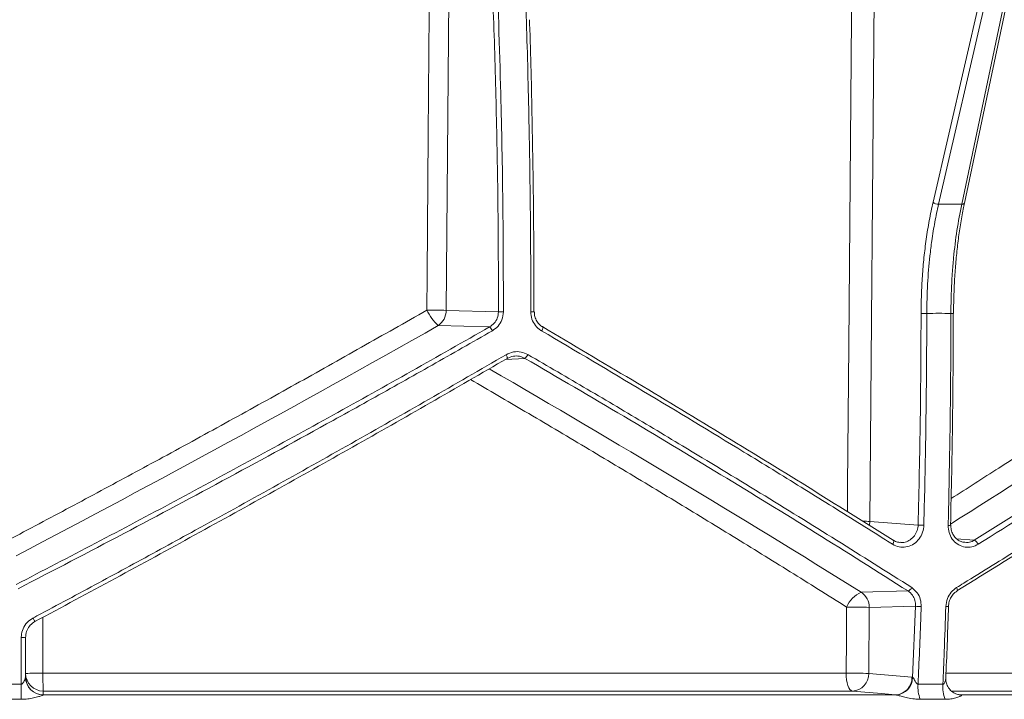
# Model space of a CAD drawing. Units: millimetres. Extents: x 1910 to 3529, y 1070 to 3316.
# Drawn here: x 2924 to 3148, y 1914 to 2069 of the extents above; entities that cross this region are included whole.
import ezdxf

# ---------------------------------------------------------------- set-up
doc = ezdxf.new("R2010")
doc.units = ezdxf.units.MM
doc.header["$LTSCALE"] = 20

msp = doc.modelspace()

# ---------------------------------------------------------------- linework, layer by layer
at = {"color": 7, "linetype": 'Continuous', "lineweight": 18}
for p, q in [((3021.58, 2089.16), (3020.87, 2002.81)), ((3118.45, 2088.13), (3117.39, 1954.76)), ((3131.77, 2027.47), (3145.74, 2088.13)), ((3146.98, 2087.63), (3133.02, 2026.97)), ((3138.29, 2026.97), (3151.12, 2087.63)), ((3138.93, 2027.26), (3151.77, 2087.93)), ((3138.93, 2027.26), (3138.93, 2027.25)), ((3020.87, 2002.81), (3032.79, 2002.51)), ((3030.74, 1999.05), (3019.03, 1999.35)), ((3038.82, 1991.89), (3034.41, 1991.66)), ((3117.39, 1954.76), (3117.28, 1953.87)), ((3117.39, 1954.76), (3128.37, 1953.93)), ((3137.09, 1950.81), (3141.16, 1950.48)), ((3138.76, 1950.02), (3139.04, 1950.01)), ((3115.38, 1938.64), (3126.08, 1938.91)), ((3117.23, 1935.17), (3117.11, 1920.12)), ((3127.78, 1935.44), (3117.23, 1935.17)), ((3127.12, 1919.23), (3127.78, 1935.44)), ((2925.08, 1928.42), (2925.08, 1919.24)), ((2929.02, 1920.2), (3111.97, 1920.2)), ((3117.11, 1920.12), (3126.96, 1919.26)), ((3134.78, 1920.2), (3282.57, 1920.2)), ((2918.08, 1917.67), (2924.09, 1917.67)), ((3126.96, 1919.26), (3127.12, 1919.23)), ((3128.35, 1917.67), (3134.01, 1917.67)), ((3113.39, 1916.12), (2929.08, 1916.12)), ((3285.26, 1916.12), (3135.91, 1916.12)), ((3137.53, 1915.32), (3138.13, 1915.26)), ((2924.1, 1914.24), (2918.07, 1914.24)), ((2929.08, 1915.26), (2929.08, 1915.25)), ((2929.08, 1915.26), (3123.24, 1915.26)), ((3123.33, 1915.25), (3123.24, 1915.26)), ((3134.51, 1914.24), (3128.84, 1914.24)), ((3137.81, 1915.28), (3138.13, 1915.26)), ((3138.13, 1915.26), (3138.2, 1915.25)), ((3138.13, 1915.26), (3302.72, 1915.26))]:
    msp.add_line(p, q, dxfattribs=at)
at = {"color": 7, "linetype": 'Continuous', "lineweight": 18, "flags": 128}
for points in [[(3016.47, 2002.89), (3016.54, 2010.89), (3016.8, 2042.88), (3017.18, 2089.24)], [(3112.26, 1956.98), (3112.31, 1962.84), (3112.57, 1994.83), (3113.31, 2088.21)], [(3138.93, 2027.25), (3138.91, 2027.2), (3138.84, 2027.12), (3138.74, 2027.06), (3138.61, 2027.01), (3138.46, 2026.98), (3138.29, 2026.97)], [(3040.86, 2002.5), (3040.92, 2002.5), (3040.93, 2002.5)], [(3042.86, 1999.03), (3042.9, 1999.02), (3042.92, 1998.98), (3042.92, 1998.9), (3042.9, 1998.79), (3042.85, 1998.66), (3042.79, 1998.5), (3042.7, 1998.33), (3042.61, 1998.15)], [(3034.78, 1991.87), (3034.81, 1991.88), (3034.83, 1991.92), (3034.83, 1991.99), (3034.8, 1992.1), (3034.75, 1992.23), (3034.69, 1992.38), (3034.61, 1992.55), (3034.51, 1992.72)], [(3135.76, 1953.93), (3135.81, 1953.92), (3135.83, 1953.91)], [(3122.67, 1950.48), (3122.74, 1950.46), (3122.78, 1950.4), (3122.81, 1950.31), (3122.8, 1950.19), (3122.78, 1950.05), (3122.73, 1949.89), (3122.65, 1949.72), (3122.56, 1949.54)], [(3137.2, 1938.91), (3137.26, 1938.92), (3137.3, 1938.96), (3137.32, 1939.04), (3137.31, 1939.13), (3137.29, 1939.25), (3137.26, 1939.38), (3137.2, 1939.53), (3137.13, 1939.69)], [(3111.97, 1920.2), (3112.03, 1928.2), (3112.09, 1935.25)], [(2927.21, 1931.97), (2927.21, 1931.96), (2927.19, 1931.98), (2927.15, 1932.04), (2927.1, 1932.13), (2927.02, 1932.25), (2926.94, 1932.4), (2926.85, 1932.57), (2926.75, 1932.74)], [(2929.02, 1932.95), (2929.02, 1925.7), (2929.02, 1920.2)], [(3113.39, 1916.12), (3113.11, 1916.23), (3112.84, 1916.48), (3112.59, 1916.86), (3112.37, 1917.37), (3112.2, 1917.98), (3112.07, 1918.68), (3111.99, 1919.43), (3111.97, 1920.2)], [(2924.09, 1917.67), (2924.09, 1917.19), (2924.09, 1916.72), (2924.09, 1916.25), (2924.09, 1915.8), (2924.09, 1915.36), (2924.09, 1914.95), (2924.1, 1914.58), (2924.1, 1914.24)], [(2929.08, 1916.12), (2929.08, 1915.98), (2929.08, 1915.26)], [(3123.24, 1915.26), (3120.05, 1915.54), (3113.39, 1916.12)], [(3137.42, 1915.34), (3137.48, 1915.33), (3138.2, 1915.25)]]:
    msp.add_lwpolyline(points, dxfattribs=at)
at = {"color": 7, "linetype": 'Continuous', "lineweight": 18}
for centre, radius, start, end in [((3132.96, 2028.63), 1.66, 224.3424, 272.0048), ((3027.02, 2007.8), 11.63, 204.9535, 226.5919), ((3016.42, 1878.92), 123.97, 87.9415, 89.9758), ((3016.78, 2002.77), 4.09, 303.2764, 0.5723), ((3033.92, 2230.42), 227.92, 269.7159, 269.9976), ((3040.37, 2075.29), 72.8, 269.8215, 270.4394), ((3130.23, 2214.29), 212.16, 269.6801, 270.0298), ((3136, 2047.9), 45.77, 269.8012, 270.5672), ((3029.03, 1997.09), 2.6, 24.6893, 48.9254), ((3037.41, 1993.69), 2.28, 308.1041, 335.5054), ((3114.72, 1890.28), 64.53, 87.63, 89.0619), ((3129.56, 1964.43), 10.57, 263.5298, 270.5578), ((3135.38, 1955.96), 2.11, 265.5958, 282.3711), ((3140.39, 1948.92), 1.74, 20.9117, 63.724), ((3117.95, 1932.84), 6.34, 113.9396, 157.6492), ((3113.14, 1935.21), 4.09, 359.4272, 56.7231), ((3125.59, 1940.25), 1.43, 289.8785, 336.7851), ((3112.48, 1795.28), 139.98, 88.0563, 90.16), ((3128.97, 1943.11), 7.77, 261.1784, 270.7533), ((3134.84, 1936.91), 1.57, 264.0892, 286.7815), ((2924.34, 1930.86), 2.56, 264.5017, 287.0309), ((2928.05, 1871.17), 49.04, 88.8612, 93.4656), ((2929.08, 1920.12), 4, 180.0183, 269.986), ((3001.7, 1919.21), 72.68, 179.2216, 182.4368), ((3112.36, 1780.03), 140.17, 88.0578, 90.1586), ((3113.2, 1920.03), 3.91, 272.7378, 1.3886), ((2929.08, 1919.26), 4, 180.0174, 269.9883), ((2929.08, 1919.25), 3.99, 180.0799, 270.0181), ((3123.05, 1919.16), 3.91, 272.7338, 1.3894), ((3123.12, 1919.24), 4, 272.8885, 359.918), ((3136.75, 1917.12), 8.42, 176.247, 200.019), ((3142.2, 1917.12), 8.21, 176.1599, 200.5447), ((3138.23, 1918.75), 3.51, 223.7299, 256.6324)]:
    msp.add_arc(centre, radius, start, end, dxfattribs=at)
for centre, major_axis, start_param, end_param in [((2928.44, 2075.94), (523.67, 288.12), 4.599998, 4.783457), ((2928.42, 1960.46), (521.37, 286.86), 5.017148, 5.166759), ((2917.4, 1926.68), (520.56, -286.41), 1.28467, 1.454467)]:
    msp.add_ellipse(centre, major_axis=major_axis, ratio=0.18581, start_param=start_param, end_param=end_param, dxfattribs=at)
for points, knots in [([(3032.79, 2002.51), (3032.77, 2009.8), (3032.74, 2024.38), (3032.36, 2046.26), (3031.76, 2068.13), (3031.14, 2082.68), (3030.83, 2089.95)], [0, 0, 0, 0, 0.249565, 0.49913, 0.749565, 1, 1, 1, 1]), ([(3031.97, 2089.64), (3032.05, 2087.76), (3032.61, 2075.28), (3033.31, 2054.52), (3033.84, 2027.33), (3033.89, 2010.78), (3033.91, 2002.51)], [0, 0, 0, 0, 0.065011, 0.431567, 0.715625, 1, 1, 1, 1]), ([(3040.14, 2002.49), (3040.15, 2003.16), (3040.15, 2006.49), (3040.12, 2020.5), (3039.87, 2041.38), (3039.24, 2067.11), (3038.67, 2082.13), (3038.38, 2089.64)], [0, 0, 0, 0, 0.0229018, 0.1145117, 0.481029, 0.7405144, 1, 1, 1, 1]), ([(3039.84, 2069), (3039.85, 2068.71), (3040.13, 2061.18), (3040.46, 2046.31), (3040.82, 2024.43), (3040.85, 2009.81), (3040.86, 2002.5)], [0, 0, 0, 0, 0.012968, 0.341229, 0.670614, 1, 1, 1, 1]), ([(3129.04, 2002.14), (3129.06, 2003.55), (3129.09, 2006.37), (3129.31, 2010.62), (3129.68, 2014.85), (3130.2, 2019.12), (3130.88, 2023.36), (3131.47, 2026.1), (3131.77, 2027.47)], [0, 0, 0, 0, 0.159751, 0.319502, 0.483895, 0.648286, 0.823406, 1, 1, 1, 1]), ([(3133.02, 2026.97), (3132.73, 2025.64), (3132.14, 2022.95), (3131.51, 2018.99), (3130.92, 2014.29), (3130.45, 2008.76), (3130.37, 2004.36), (3130.34, 2002.13)], [0, 0, 0, 0, 0.175156, 0.351787, 0.491769, 0.743654, 1, 1, 1, 1]), ([(3133.02, 2026.97), (3133.9, 2026.98), (3135.66, 2026.99), (3137.41, 2026.98), (3138.29, 2026.97)], [0, 0, 0, 0, 0.500648, 1, 1, 1, 1]), ([(3135.84, 2002.13), (3135.85, 2003.65), (3135.89, 2006.7), (3136.11, 2010.93), (3136.51, 2015.73), (3137.15, 2021.1), (3137.91, 2025), (3138.29, 2026.97)], [0, 0, 0, 0, 0.175091, 0.351659, 0.491653, 0.743596, 1, 1, 1, 1]), ([(3136.46, 2002.13), (3136.46, 2002.43), (3136.45, 2004.05), (3136.53, 2007.01), (3136.72, 2010.97), (3137.04, 2014.85), (3137.46, 2018.65), (3138, 2022.32), (3138.5, 2025.2), (3138.85, 2026.79), (3138.95, 2027.24)], [0, 0, 0, 0, 0.033243, 0.185301, 0.337077, 0.488199, 0.638201, 0.788527, 0.939529, 1, 1, 1, 1]), ([(2921.08, 1950.48), (2923.44, 1951.73), (2930.52, 1955.47), (2942.28, 1961.75), (2956.73, 1969.55), (2971.49, 1977.63), (2986.56, 1985.98), (3001.57, 1994.4), (3011.51, 2000.06), (3016.47, 2002.89)], [0, 0, 0, 0, 0.073242, 0.219733, 0.36631, 0.524523, 0.682736, 0.841368, 1, 1, 1, 1]), ([(3135.87, 1959.96), (3139.51, 1962.28), (3147.36, 1967.28), (3162.29, 1976.94), (3180.56, 1988.94), (3194.29, 1998.21), (3201.17, 2002.86)], [0, 0, 0, 0, 0.161825, 0.349266, 0.674373, 1, 1, 1, 1]), ([(3030.74, 1999.05), (3031.11, 1999.31), (3031.86, 1999.83), (3032.62, 2001.06), (3032.73, 2002.01), (3032.79, 2002.51)], [0, 0, 0, 0, 0.324683, 0.648277, 1, 1, 1, 1]), ([(3033.91, 2002.51), (3033.84, 2001.89), (3033.71, 2000.7), (3032.77, 1999.15), (3031.85, 1998.5), (3031.39, 1998.18)], [0, 0, 0, 0, 0.352773, 0.676472, 1, 1, 1, 1]), ([(3042.61, 1998.15), (3042.55, 1998.19), (3042.01, 1998.52), (3041.14, 1999.33), (3040.3, 2000.82), (3040.2, 2001.93), (3040.14, 2002.49)], [0, 0, 0, 0, 0.0429831, 0.3632455, 0.681608, 1, 1, 1, 1]), ([(3041.26, 2000.89), (3041.13, 2001.24), (3040.93, 2001.76), (3040.96, 2002.31), (3040.97, 2002.5)], [0, 0, 0, 0, 0.674475, 1, 1, 1, 1]), ([(3042.91, 1999.05), (3042.83, 1999.09), (3042.41, 1999.28), (3041.84, 1999.91), (3041.36, 2000.52), (3041.26, 2000.88), (3041.26, 2000.89)], [0, 0, 0, 0, 0.110336, 0.555389, 0.998666, 1, 1, 1, 1]), ([(3128.37, 1953.93), (3128.56, 1961.95), (3128.93, 1978.01), (3129.01, 1994.09), (3129.04, 2002.14)], [0, 0, 0, 0, 0.499747, 1, 1, 1, 1]), ([(3130.34, 2002.13), (3130.34, 2001.47), (3130.33, 1998.13), (3130.27, 1984.13), (3130.04, 1968.7), (3129.71, 1955.96), (3129.66, 1953.86)], [0, 0, 0, 0, 0.041404, 0.207022, 0.869635, 1, 1, 1, 1]), ([(3135.84, 2002.13), (3134.92, 2002.14), (3133.09, 2002.15), (3131.26, 2002.14), (3130.34, 2002.13)], [0, 0, 0, 0, 0.499431, 1, 1, 1, 1]), ([(3135.22, 1953.86), (3135.23, 1954.53), (3135.31, 1957.85), (3135.61, 1971.83), (3135.8, 1987.27), (3135.83, 2000.03), (3135.84, 2002.13)], [0, 0, 0, 0, 0.041404, 0.207022, 0.869635, 1, 1, 1, 1]), ([(3136.38, 2002.14), (3136.35, 1994.1), (3136.28, 1978.02), (3135.93, 1961.96), (3135.76, 1953.93)], [0, 0, 0, 0, 0.499748, 1, 1, 1, 1]), ([(2922.91, 1940.38), (2928.95, 1943.51), (2941.04, 1949.78), (2959.09, 1959.36), (2977.12, 1969.08), (2995.1, 1978.95), (3013.02, 1988.95), (3024.83, 1995.68), (3030.74, 1999.05)], [0, 0, 0, 0, 0.1657203, 0.3314919, 0.497213, 0.664791, 0.8324213, 1, 1, 1, 1]), ([(3042.86, 1999.03), (3049.66, 1995.01), (3063.27, 1986.97), (3083.37, 1974.84), (3103.23, 1962.67), (3116.19, 1954.54), (3122.67, 1950.48)], [0, 0, 0, 0, 0.249155, 0.498311, 0.749155, 1, 1, 1, 1]), ([(3141.16, 1950.48), (3147.64, 1954.51), (3160.62, 1962.59), (3179.6, 1974.73), (3198.26, 1986.89), (3210.31, 1994.98), (3216.34, 1999.03)], [0, 0, 0, 0, 0.249156, 0.498311, 0.749156, 1, 1, 1, 1]), ([(3031.39, 1998.18), (3030.82, 1997.85), (3027.97, 1996.22), (3020.53, 1991.98), (3009.03, 1985.49), (2991.91, 1975.95), (2971.4, 1964.74), (2947.46, 1951.94), (2931.39, 1943.59), (2923.36, 1939.42)], [0, 0, 0, 0, 0.0161983, 0.0809928, 0.2106385, 0.3402843, 0.5601508, 0.7801352, 1, 1, 1, 1]), ([(3122.56, 1949.54), (3122.03, 1949.87), (3119.39, 1951.54), (3112.48, 1955.87), (3101.76, 1962.54), (3085.56, 1972.49), (3065.93, 1984.38), (3050.38, 1993.56), (3042.61, 1998.15)], [0, 0, 0, 0, 0.020539, 0.1027, 0.26709, 0.431482, 0.715741, 1, 1, 1, 1]), ([(3217.33, 1998.15), (3216.84, 1997.82), (3214.39, 1996.17), (3207.96, 1991.86), (3197.95, 1985.21), (3182.76, 1975.27), (3164.23, 1963.37), (3149.42, 1954.15), (3142.01, 1949.54)], [0, 0, 0, 0, 0.020539, 0.102699, 0.267091, 0.431482, 0.715741, 1, 1, 1, 1]), ([(2926.75, 1932.74), (2927.34, 1933.06), (2930.28, 1934.62), (2937.92, 1938.71), (2949.66, 1945.05), (2965, 1953.42), (2981.56, 1962.57), (2999.32, 1972.53), (3017, 1982.58), (3028.67, 1989.34), (3034.51, 1992.72)], [0, 0, 0, 0, 0.01615, 0.080754, 0.209969, 0.33928, 0.504063, 0.668846, 0.834423, 1, 1, 1, 1]), ([(3034.78, 1991.87), (3028.94, 1988.5), (3017.27, 1981.74), (2999.58, 1971.67), (2981.71, 1961.65), (2963.66, 1951.67), (2945.47, 1941.75), (2933.3, 1935.23), (2927.21, 1931.97)], [0, 0, 0, 0, 0.1657305, 0.3315108, 0.497241, 0.6648102, 0.8324312, 1, 1, 1, 1]), ([(3034.51, 1992.72), (3035.07, 1992.97), (3036.15, 1993.45), (3037.95, 1993.44), (3038.98, 1992.97), (3039.49, 1992.74)], [0, 0, 0, 0, 0.350945, 0.675414, 1, 1, 1, 1]), ([(3038.82, 1991.89), (3038.41, 1992.08), (3037.57, 1992.45), (3036.11, 1992.46), (3035.23, 1992.07), (3034.78, 1991.87)], [0, 0, 0, 0, 0.324031, 0.648677, 1, 1, 1, 1]), ([(3126.08, 1938.91), (3119.09, 1943.33), (3105.1, 1952.17), (3083.46, 1965.44), (3061.41, 1978.7), (3046.35, 1987.5), (3038.82, 1991.89)], [0, 0, 0, 0, 0.248979, 0.497957, 0.748979, 1, 1, 1, 1]), ([(3039.49, 1992.74), (3040.06, 1992.41), (3042.89, 1990.77), (3050.22, 1986.5), (3061.42, 1979.9), (3076.27, 1971.03), (3092.45, 1961.22), (3109.87, 1950.46), (3121.23, 1943.28), (3126.91, 1939.69)], [0, 0, 0, 0, 0.018755, 0.093778, 0.24389, 0.394001, 0.595978, 0.798023, 1, 1, 1, 1]), ([(3137.13, 1939.69), (3137.67, 1940.02), (3140.37, 1941.69), (3147.39, 1946.02), (3158.08, 1952.69), (3172.21, 1961.61), (3187.54, 1971.42), (3203.99, 1982.12), (3214.65, 1989.2), (3219.98, 1992.74)], [0, 0, 0, 0, 0.018755, 0.093778, 0.243889, 0.394, 0.595978, 0.798023, 1, 1, 1, 1]), ([(3219.9, 1991.89), (3213.34, 1987.53), (3200.2, 1978.81), (3179.75, 1965.58), (3158.8, 1952.28), (3144.4, 1943.36), (3137.2, 1938.91)], [0, 0, 0, 0, 0.248978, 0.497955, 0.748978, 1, 1, 1, 1]), ([(3112.09, 1935.25), (3109.95, 1936.59), (3103.54, 1940.62), (3092.75, 1947.32), (3079.58, 1955.4), (3066.19, 1963.52), (3052.58, 1971.67), (3039.33, 1979.53), (3030.57, 1984.64), (3026.43, 1987.06)], [0, 0, 0, 0, 0.077161, 0.23149, 0.385901, 0.543434, 0.700966, 0.858854, 1, 1, 1, 1]), ([(3129.66, 1953.86), (3129.66, 1953.75), (3129.62, 1953.07), (3129.31, 1951.84), (3128.4, 1950.41), (3127.11, 1949.37), (3125.59, 1948.84), (3123.98, 1948.84), (3123.04, 1949.31), (3122.56, 1949.54)], [0, 0, 0, 0, 0.033288, 0.194573, 0.355859, 0.517059, 0.678112, 0.839058, 1, 1, 1, 1]), ([(3124.26, 1950), (3124.53, 1949.98), (3125.23, 1949.92), (3126.31, 1950.35), (3127.35, 1951.17), (3128.08, 1952.32), (3128.33, 1953.3), (3128.36, 1953.84), (3128.37, 1953.93)], [0, 0, 0, 0, 0.13509, 0.340452, 0.546048, 0.751799, 0.957541, 1, 1, 1, 1]), ([(3142.01, 1949.54), (3141.92, 1949.49), (3141.37, 1949.16), (3140.24, 1948.81), (3138.67, 1948.89), (3137.23, 1949.54), (3136.09, 1950.68), (3135.33, 1952.18), (3135.25, 1953.3), (3135.22, 1953.86)], [0, 0, 0, 0, 0.0325754, 0.1936772, 0.3549458, 0.5162948, 0.6776052, 0.838806, 1, 1, 1, 1]), ([(3138.77, 1950.01), (3138.5, 1950.07), (3137.89, 1950.2), (3137.08, 1950.76), (3136.39, 1951.57), (3135.96, 1952.58), (3135.79, 1953.4), (3135.84, 1953.84), (3135.85, 1953.9)], [0, 0, 0, 0, 0.169024, 0.370859, 0.570748, 0.76839, 0.964941, 1, 1, 1, 1]), ([(3124.26, 1949.99), (3124.15, 1949.98), (3123.71, 1949.98), (3123.18, 1950.16), (3122.82, 1950.43), (3122.75, 1950.48)], [0, 0, 0, 0, 0.1912805, 0.827731, 1, 1, 1, 1]), ([(3139.04, 1950.01), (3139.27, 1949.98), (3139.92, 1949.91), (3140.64, 1950.18), (3141.08, 1950.44), (3141.16, 1950.48)], [0, 0, 0, 0, 0.323913, 0.886295, 1, 1, 1, 1]), ([(3127.78, 1935.44), (3127.76, 1935.89), (3127.72, 1936.79), (3127.13, 1938.05), (3126.44, 1938.61), (3126.08, 1938.91)], [0, 0, 0, 0, 0.323898, 0.647541, 1, 1, 1, 1]), ([(3126.91, 1939.69), (3127.36, 1939.32), (3128.22, 1938.62), (3128.98, 1937.04), (3129.04, 1935.91), (3129.08, 1935.35)], [0, 0, 0, 0, 0.352851, 0.676469, 1, 1, 1, 1]), ([(3134.68, 1935.35), (3134.76, 1935.97), (3134.92, 1937.15), (3135.83, 1938.7), (3136.69, 1939.36), (3137.13, 1939.69)], [0, 0, 0, 0, 0.358162, 0.679032, 1, 1, 1, 1]), ([(3135.32, 1935.41), (3135.31, 1935.49), (3135.29, 1935.95), (3135.52, 1936.77), (3136.01, 1937.77), (3136.62, 1938.5), (3137.1, 1938.79), (3137.27, 1938.89)], [0, 0, 0, 0, 0.05969, 0.32188, 0.584171, 0.843768, 1, 1, 1, 1]), ([(3129.08, 1935.35), (3129.05, 1934.68), (3128.93, 1931.37), (3128.7, 1925.47), (3128.46, 1920.25), (3128.35, 1917.67)], [0, 0, 0, 0, 0.112533, 0.562661, 1, 1, 1, 1]), ([(3134.01, 1917.67), (3134.11, 1920.13), (3134.35, 1926.02), (3134.56, 1931.92), (3134.68, 1935.35)], [0, 0, 0, 0, 0.41797, 1, 1, 1, 1]), ([(3134.67, 1919.03), (3134.89, 1924.16), (3135.11, 1929.61), (3135.28, 1935.08), (3135.29, 1935.41)], [0, 0, 0, 0, 0.940611, 1, 1, 1, 1]), ([(2924.09, 1928.32), (2924.09, 1928.43), (2924.11, 1929.11), (2924.42, 1930.33), (2925.33, 1931.8), (2926.28, 1932.43), (2926.75, 1932.74)], [0, 0, 0, 0, 0.064921, 0.37724, 0.688571, 1, 1, 1, 1]), ([(2927.21, 1931.97), (2926.83, 1931.72), (2926.08, 1931.21), (2925.35, 1930.04), (2925.1, 1929.05), (2925.09, 1928.51), (2925.08, 1928.42)], [0, 0, 0, 0, 0.311141, 0.622504, 0.935028, 1, 1, 1, 1]), ([(2924.09, 1917.67), (2924.09, 1920.13), (2924.09, 1923.68), (2924.09, 1927.23), (2924.09, 1928.32)], [0, 0, 0, 0, 0.6937947, 1, 1, 1, 1]), ([(2924.09, 1917.67), (2924.13, 1917.68), (2924.21, 1917.69), (2924.38, 1917.8), (2924.68, 1918.2), (2924.87, 1918.68), (2925.01, 1919.05), (2925.06, 1919.17), (2925.08, 1919.24), (2925.08, 1919.24), (2925.08, 1919.24)], [0, 0, 0, 0, 0.0508702, 0.1157175, 0.2706218, 0.7175806, 0.8063521, 0.8957302, 0.9472383, 1, 1, 1, 1]), ([(3127.12, 1919.23), (3127.14, 1919.23), (3127.17, 1919.23), (3127.24, 1919.16), (3127.37, 1918.97), (3127.57, 1918.59), (3127.79, 1918.19), (3127.99, 1917.89), (3128.13, 1917.75), (3128.25, 1917.68), (3128.32, 1917.67), (3128.35, 1917.67)], [0, 0, 0, 0, 0.049868, 0.099541, 0.187127, 0.417692, 0.694235, 0.800639, 0.907722, 0.959131, 1, 1, 1, 1]), ([(3134.01, 1917.67), (3134.04, 1917.67), (3134.12, 1917.68), (3134.25, 1917.79), (3134.49, 1918.13), (3134.61, 1918.56), (3134.67, 1918.93), (3134.67, 1919.01), (3134.67, 1919.03)], [0, 0, 0, 0, 0.06302, 0.142709, 0.296752, 0.812236, 0.946076, 1, 1, 1, 1]), ([(3135.74, 1916.33), (3135.57, 1916.51), (3135.14, 1916.96), (3134.79, 1917.86), (3134.64, 1918.61), (3134.68, 1918.97), (3134.69, 1919.02)], [0, 0, 0, 0, 0.245944, 0.625093, 0.941263, 1, 1, 1, 1]), ([(3137.97, 1915.27), (3137.82, 1915.27), (3137.62, 1915.28), (3137.46, 1915.34), (3137.43, 1915.35)], [0, 0, 0, 0, 0.785199, 1, 1, 1, 1]), ([(2929.08, 1915.25), (2929.06, 1915.24), (2929.03, 1915.21), (2928.8, 1915.11), (2928.47, 1914.99), (2927.82, 1914.78), (2926.9, 1914.53), (2925.55, 1914.29), (2924.6, 1914.26), (2924.1, 1914.24)], [0, 0, 0, 0, 0.073636, 0.122209, 0.251479, 0.313043, 0.529636, 0.754275, 1, 1, 1, 1]), ([(3128.84, 1914.24), (3128.4, 1914.25), (3127.45, 1914.29), (3126.06, 1914.54), (3124.8, 1914.85), (3123.97, 1915.09), (3123.51, 1915.21), (3123.38, 1915.24), (3123.33, 1915.25)], [0, 0, 0, 0, 0.230165, 0.501002, 0.707941, 0.866948, 0.946506, 1, 1, 1, 1]), ([(3138.2, 1915.25), (3138.24, 1915.23), (3138.29, 1915.2), (3138.24, 1915.1), (3138.07, 1914.98), (3137.64, 1914.77), (3136.95, 1914.53), (3135.83, 1914.29), (3134.96, 1914.26), (3134.51, 1914.24)], [0, 0, 0, 0, 0.075825, 0.116272, 0.255441, 0.308373, 0.526352, 0.752563, 1, 1, 1, 1])]:
    msp.add_open_spline(points, degree=3, knots=knots, dxfattribs=at)

doc.saveas('drawing.dxf')
